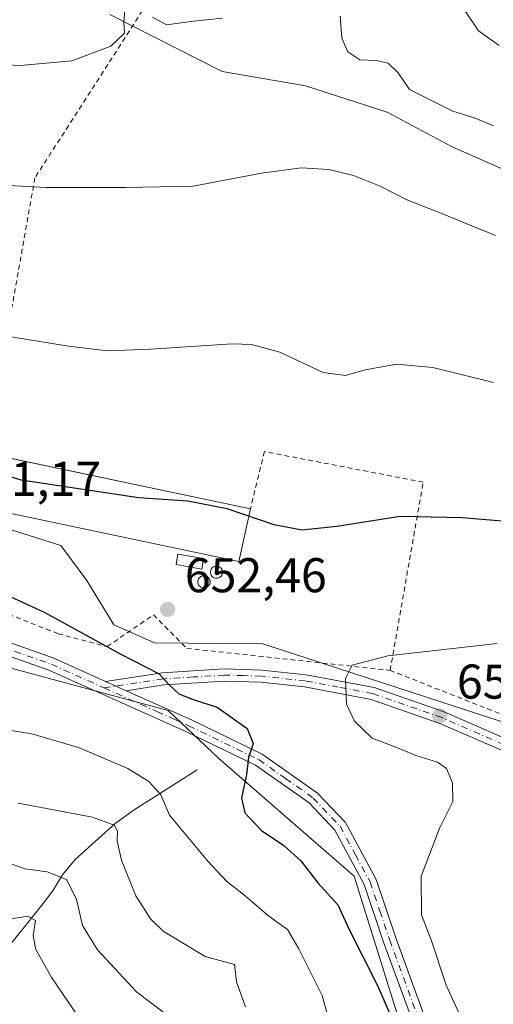
# Model space of a CAD drawing. Units: metres. Extents: x 586982 to 590423, y 4728979 to 4731336.
# Drawn here: x 589707 to 589805, y 4729912 to 4730115 of the extents above; entities that cross this region are included whole.
import ezdxf

# ---------------------------------------------------------------- set-up
doc = ezdxf.new("R2010")
doc.units = ezdxf.units.M
doc.header["$MEASUREMENT"] = 0
doc.linetypes.add('DGN Style 2', pattern=[1.6480167562047852, 0.988810053722871, -0.6592067024819142])
doc.linetypes.add('DGN Style 4', pattern=[2.6384748266838614, 1.318413404963828, -0.6592067024819142, 0.001648016756204785, -0.6592067024819142])
for name, color, linetype, lineweight in [('Alambrada', 7, 'DGN Style 2', 0), ('Arbolado forestal CxS', 92, 'Continuous', 0), ('Camino Cxs', 7, 'Continuous', 0), ('Camino eje', 30, 'DGN Style 4', 13), ('Corriente natural lineal', 142, 'Continuous', 13), ('Cultivos herbáceos CxS', 92, 'Continuous', 0), ('Cultivos leñosos CxS', 92, 'Continuous', 0), ('Curva de nivel maestra', 30, 'Continuous', 30), ('Curva de nivel normal', 30, 'Continuous', 0), ('Depósito genérico', 203, 'Continuous', 0), ('Depósito genérico Cxs', 203, 'Continuous', 0), ('Edificación industrial', 135, 'Continuous', 13), ('Edificación industrial Cxs', 135, 'Continuous', 13), ('Edificación ligera', 1, 'Continuous', 0), ('Edificación ligera Cxs', 1, 'Continuous', 0), ('Matorral CxS', 135, 'Continuous', 0), ('Pista pavimentada Cxs', 135, 'Continuous', 0), ('Pista pavimentada eje', 135, 'DGN Style 4', 0), ('Punto de cota en terreno', 7, 'Continuous', 0), ('Rótulo de punto de cota en terreno', 7, 'Continuous', 0)]:
    doc.layers.add(name, color=color, linetype=linetype, lineweight=lineweight)
doc.styles.add('Style-Arial', font='txt')

# ---------------------------------------------------------------- blocks, each defined once
blk = doc.blocks.new('*U9')
at = {"layer": 'Cultivos herbáceos CxS', "color": 92, "linetype": 'Continuous', "lineweight": 0}
for points in [[(589725.8891000003, 4730115.5977, 633.9747999999963), (589748.8969000002, 4730103.8839, 637.383799999996), (589766.0477, 4730100.9553, 637.5206999999937), (589782.7802999998, 4730095.5165, 637.0449999999983), (589796.1667, 4730088.405300001, 637.1205000000045), (589814.1540999999, 4730080.456900001, 637.6059999999999)], [(589808.9644999999, 4729969.486500001, 657.209400000007), (589757.2571, 4729986.2981, 653.189400000003), (589748.8065, 4729986.383099999, 652.8441000000021), (589735.0210999995, 4729986.521500001, 652.3782999999967), (589726.6995000001, 4729990.202299999, 652.0890000000073), (589721.1637000004, 4729999.314099999, 652.2305999999953), (589715.7714999998, 4730006.503900001, 651.4032000000007), (589697.3479000004, 4730012.345899999, 651.4328999999998)]]:
    blk.add_polyline3d(points, dxfattribs=at)
blk = doc.blocks.new('5PATER')
at = {"layer": 'Cultivos leñosos CxS', "linetype": 'Continuous', "lineweight": 0}
h = blk.add_hatch(color=51, dxfattribs=at)
edge = h.paths.add_edge_path()
edge.add_ellipse((0, 0), major_axis=(-0.1095731443231308, -0.1110710700762829), ratio=0.9994222409660322, start_angle=0, end_angle=360)

msp = doc.modelspace()

# ---------------------------------------------------------------- linework, layer by layer
at = {"layer": 'Alambrada', "color": 7, "linetype": 'DGN Style 2', "lineweight": 0}
for points in [[(589802.0247999998, 4730131.67, 627.6478000000062), (589812.1848999998, 4730167.018400001, 621.9091000000044), (589718.3104999998, 4730187.8676, 625.9459000000061), (589663.5946000004, 4730143.5233, 634.1358999999939), (589540.4042999997, 4730115.1599, 627.1778999999951), (589546.0135000005, 4730083.727399999, 631.4397999999928), (589563.1584999999, 4730059.597300001, 636.7345000000059), (589594.3794, 4730027.5297, 645.4349999999977), (589616.3927999996, 4730028.1647, 650.7633999999962), (589653.0111999996, 4730019.698100001, 650.9487999999983), (589652.6936999997, 4730008.5855, 646.690300000002), (589689.7355000004, 4729998.4255, 648.4011000000028), (589715.2412999999, 4729988.371300001, 649.7482000000019), (589725.2955, 4729985.725500001, 650.8102999999974), (589734.8327000003, 4729992.241000001, 652.4388999999937), (589741.6723999997, 4729985.374500001, 652.4269999999962)], [(589783.4237000003, 4729980.850099999, 655.6034000000072), (589856.4232999999, 4729952.070400001, 660.5190000000002), (589866.2658000002, 4729949.636299999, 660.8515000000043), (589872.8274999997, 4729948.3663, 661.2508999999991), (589884.2575000003, 4729947.837099999, 663.1159000000043), (589904.2600999996, 4730016.205600001, 648.5458999999975), (589867.2182999998, 4730058.6448, 642.659599999999), (589839.0665999996, 4730063.9365, 639.9875999999931), (589802.0247999998, 4730131.67, 627.6478000000062), (589745.9331, 4730137.1733, 632.4704999999958), (589710.4787999997, 4730082.034, 639.6500999999989), (589700.4329000004, 4730025.478599999, 649.3377000000038)], [(589741.6723999997, 4729985.374500001, 652.4269999999962), (589783.4237000003, 4729980.850099999, 655.6034000000072), (589790.2111999998, 4730019.512900001, 648.8856999999989), (589757.6012000004, 4730025.796700001, 647.6652999999933), (589754.7293999996, 4730014.047800001, 649.7005999999965)]]:
    msp.add_polyline3d(points, dxfattribs=at)
at = {"layer": 'Arbolado forestal CxS', "color": 92, "linetype": 'Continuous', "lineweight": 0}
for points in [[(589442.0846999995, 4730026.478700001, 596.8994999999995), (589449.2424999997, 4730018.0603, 598.8938000000053), (589468.5113000004, 4730022.0877, 606.5617000000057), (589467.4433000004, 4730052.7213, 607.9805000000051), (589490.5966999996, 4730077.299100001, 617.7494000000006), (589500.9269000003, 4730087.272299999, 621.0795999999973), (589513.3941000003, 4730098.314300001, 623.5776000000042), (589519.1794999996, 4730086.7073, 625.4391999999935), (589524.0491000004, 4730075.5757, 627.5984000000026), (589534.4845000004, 4730057.487299999, 630.113599999997), (589547.0071, 4730039.398499999, 632.6156000000046), (589571.3563000001, 4730020.6141, 636.0706000000064), (589594.3147, 4730008.0911, 638.4688000000025), (589622.8383, 4730001.133500001, 641.5295999999944), (589648.5796999997, 4729996.2631, 643.6209999999992), (589668.7550999997, 4729994.1755, 645.5458000000071), (589693.8004999999, 4729984.435500001, 647.4875999999931), (589737.8147, 4729972.6021, 649.588699999993), (589748.2638999998, 4729962.761299999, 649.4744000000064), (589776.0409000004, 4729938.5439, 651.6445999999996), (589788.5954999998, 4729898.428900001, 649.9762999999948), (589798.6699000001, 4729874.661900001, 650.0727000000043), (589800.3438999997, 4729872.1165, 650.1621000000014)], [(589547.0071, 4730039.398499999, 632.6156000000046), (589571.3563000001, 4730020.6141, 636.0706000000064), (589594.3147, 4730008.0911, 638.4688000000025), (589622.8383, 4730001.133500001, 641.5295999999944), (589648.5796999997, 4729996.2631, 643.6209999999992), (589668.7550999997, 4729994.1755, 645.5458000000071), (589693.8004999999, 4729984.435500001, 647.4875999999931), (589737.8147, 4729972.6021, 649.588699999993), (589748.2638999998, 4729962.761299999, 649.4744000000064), (589776.0409000004, 4729938.5439, 651.6445999999996), (589788.5954999998, 4729898.428900001, 649.9762999999948), (589798.6699000001, 4729874.661900001, 650.0727000000043), (589800.3438999997, 4729872.1165, 650.1621000000014), (589730.9517000001, 4729810.260299999, 623.3911999999982), (589721.5488999998, 4729809.999100001, 621.0396999999939), (589719.7697000002, 4729829.5689, 623.3754000000044), (589709.0661000004, 4729868.701900001, 621.3533000000025), (589682.7176999999, 4729892.2163, 617.0215999999928), (589657.7918999996, 4729899.341700001, 615.5779999999941), (589610.2659, 4729918.076500001, 611.411500000002), (589564.4183, 4729922.0801, 605.674199999994), (589538.9151, 4729925.172300001, 602.467499999999)]]:
    msp.add_polyline3d(points, dxfattribs=at)
at = {"layer": 'Camino Cxs', "color": 7, "linetype": 'Continuous', "lineweight": 0, "extrusion": (-0.02843155258835861, 0.01277067374314028, 0.9995141603346906), "elevation": 44286.92598320297, "flags": 128}
msp.add_lwpolyline([(-4556336.260054466, -1399392.344571629), (-4556336.260054467, -1399396.983947575)], dxfattribs=at)
at = {"layer": 'Camino Cxs', "color": 7, "linetype": 'Continuous', "lineweight": 0}
for points in [[(589811.3400999998, 4729962.2401, 657.6505999999936), (589793.6001000004, 4729969.970100001, 656.7455000000045), (589779.5201000003, 4729974.870100001, 655.8610000000045), (589765.8101000004, 4729977.460100001, 654.2915000000066), (589756.8901000004, 4729978.420100001, 653.2367999999988), (589749.4101, 4729978.630100001, 652.1273999999976), (589736.9401000004, 4729977.850099999, 650.2661999999982), (589729.2301000003, 4729976.6801, 649.1699999999983), (589725.0000999998, 4729978.5801, 649.0253999999986), (589736.6700999998, 4729980.350099999, 651.0996000000014), (589749.3701, 4729981.140100001, 652.4599000000017), (589757.0601000004, 4729980.920100001, 653.3114999999962), (589766.1700999998, 4729979.940099999, 654.3472000000038), (589780.1700999998, 4729977.300100001, 655.8908999999985), (589794.5100999996, 4729972.3101, 656.7715000000027), (589812.3501000004, 4729964.540100001, 657.6885000000038)], [(589725.0000999998, 4729978.5801, 649.0253999999986), (589736.6700999998, 4729980.350099999, 651.0996000000014), (589749.3701, 4729981.140100001, 652.4599000000017), (589757.0601000004, 4729980.920100001, 653.3114999999962), (589766.1700999998, 4729979.940099999, 654.3472000000038), (589780.1700999998, 4729977.300100001, 655.8908999999985), (589794.5100999996, 4729972.3101, 656.7715000000027), (589812.3501000004, 4729964.540100001, 657.6885000000038), (589834.2801000001, 4729954.9301, 659.2002999999969), (589858.7301000003, 4729945.050100001, 661.8937000000005), (589879.3901000004, 4729936.850099999, 665.9238999999943), (589894.8601000002, 4729929.8301, 666.3380000000034), (589925.0800999999, 4729922.220100001, 668.704899999997), (589943.7901, 4729919.0101, 668.9928000000073), (589953.6801000005, 4729918.9801, 669.3111999999965), (589976.0900999998, 4729920.840100001, 669.886599999998)], [(589976.3201000001, 4729918.340100001, 670.4483999999939), (589953.7801000001, 4729916.470100001, 671.2158000000054), (589943.5800999999, 4729916.5001, 669.3879000000015), (589924.5601000004, 4729919.7601, 669.5197000000044), (589894.0201000003, 4729927.450099999, 666.4691000000021), (589878.4001000002, 4729934.530099999, 665.5945999999967), (589857.7901, 4729942.720100001, 661.640400000004), (589833.3101000004, 4729952.620100001, 659.1910000000062), (589811.3400999998, 4729962.2401, 657.6505999999936), (589793.6001000004, 4729969.970100001, 656.7455000000045), (589779.5201000003, 4729974.870100001, 655.8610000000045), (589765.8101000004, 4729977.460100001, 654.2915000000066), (589756.8901000004, 4729978.420100001, 653.2367999999988), (589749.4101, 4729978.630100001, 652.1273999999976), (589736.9401000004, 4729977.850099999, 650.2661999999982), (589729.2301000003, 4729976.6801, 649.1699999999983)]]:
    msp.add_polyline3d(points, dxfattribs=at)
at = {"layer": 'Camino eje', "color": 30, "linetype": 'DGN Style 4', "lineweight": 13}
msp.add_polyline3d([(589976.2050999999, 4729919.590100001, 670.1664000000019), (589953.7301000003, 4729917.725099999, 669.795100000003), (589943.6851000004, 4729917.755100001, 669.0639999999985), (589924.8201000001, 4729920.9901, 669.1160999999993), (589894.4401000004, 4729928.640100001, 666.4023000000016), (589886.6300999997, 4729932.1801, 665.7609999999986), (589878.8951000003, 4729935.690099999, 665.7831000000006), (589868.5651000004, 4729939.790100001, 662.9245999999986), (589858.2600999996, 4729943.8851, 661.782600000006), (589846.0351, 4729948.825099999, 660.4964999999938), (589833.7950999998, 4729953.7751, 659.1934000000037), (589822.8101000004, 4729958.585100001, 658.2964999999967), (589811.8450999996, 4729963.390100001, 657.6677999999956), (589794.0551000005, 4729971.140100001, 656.7639999999956), (589779.8450999996, 4729976.085100001, 655.8785000000062), (589772.8450999996, 4729977.405099999, 655.2299000000058), (589765.9901000002, 4729978.700099999, 654.3200999999972), (589756.9751000004, 4729979.670100001, 653.2758999999933), (589753.2351000002, 4729979.7751, 652.7853000000032), (589749.3901000004, 4729979.8851, 652.293399999995), (589743.0401, 4729979.4901, 651.434500000003), (589736.8051000005, 4729979.100099999, 650.6821999999956), (589724.6672999999, 4729977.2587, 648.8638999999966)], dxfattribs=at)
at = {"layer": 'Corriente natural lineal', "color": 142, "linetype": 'Continuous', "lineweight": 13}
msp.add_polyline3d([(589743.7801000001, 4729960.4001, 647.975099999996), (589730.8601000002, 4729952.2301, 642.2281999999977), (589726.9501, 4729949.390100001, 640.6754999999976), (589718.7600999996, 4729942.030099999, 637.290399999998), (589716.1401000004, 4729938.870100001, 635.7617000000029), (589714.2401000002, 4729935.710100001, 634.2293999999965), (589712.4401000004, 4729933.3201, 632.6679000000004), (589703.2600999996, 4729921.970100001, 627.2455000000045), (589698.6401000004, 4729917.960100001, 624.9612000000052), (589697.4526000004, 4729916.539799999, 624.3267999999953)], dxfattribs=at)
at = {"layer": 'Cultivos herbáceos CxS', "color": 92, "linetype": 'Continuous', "lineweight": 0}
for points in [[(589844.7610999999, 4729952.488500001, 659.6214000000036), (589850.9868999999, 4729949.5319, 660.057799999995), (589876.6277000001, 4729945.255700001, 661.7421999999933), (589887.5705000004, 4729976.4979, 654.4989999999962), (589898.2160999998, 4730006.890500001, 648.3874000000069), (589890.9590999996, 4730029.3671, 644.7072000000044), (589875.2287, 4730046.571699999, 643.2069999999949), (589866.4441000001, 4730055.775900001, 642.4853000000003), (589858.9143000003, 4730059.5405, 641.0978000000032), (589844.6919, 4730063.3057, 639.3855999999942), (589831.7235000003, 4730069.5801, 638.6790000000037), (589814.1540999999, 4730080.456900001, 637.6059999999999), (589796.1667, 4730088.405300001, 637.1205000000045), (589782.7802999998, 4730095.5165, 637.0449999999983), (589766.0477, 4730100.9553, 637.5206999999937), (589748.8969000002, 4730103.8839, 637.383799999996), (589725.8891000003, 4730115.5977, 633.9747999999963)], [(589697.3479000004, 4730012.345899999, 651.4328999999998), (589715.7714999998, 4730006.503900001, 651.4032000000007), (589721.1637000004, 4729999.314099999, 652.2305999999953), (589726.6995000001, 4729990.202299999, 652.0890000000073), (589735.0210999995, 4729986.521500001, 652.3782999999967), (589748.8065, 4729986.383099999, 652.8441000000021), (589757.2571, 4729986.2981, 653.189400000003), (589808.9644999999, 4729969.486500001, 657.209400000007)]]:
    msp.add_polyline3d(points, dxfattribs=at)
at = {"layer": 'Curva de nivel maestra', "color": 30, "linetype": 'Continuous', "lineweight": 30, "elevation": 650, "flags": 128}
for points in [[(589813.0700000003, 4730010.950099999), (589798.2400000002, 4730012.200099999), (589785.4600000001, 4730012.4301), (589772.4900000002, 4730010.4101), (589765.2999999998, 4730009.6801), (589759.6399999997, 4730010.780099999), (589749.9400000004, 4730014.030099999), (589741.8700000001, 4730015.590100001), (589731.7199999997, 4730016.3201), (589707.6699999999, 4730019.9001), (589695.25, 4730023.7601)], [(589701.7800000003, 4729997.700099999), (589712.4800000004, 4729992.7501), (589727.9699999997, 4729984.2501), (589735.9800000004, 4729980.130100001), (589737.9800000004, 4729977.940099999), (589740.04, 4729976.040100001), (589743.1799999997, 4729974.770099999), (589747.9100000003, 4729973.3201), (589754.0700000003, 4729968.9301), (589755.29, 4729965.840100001), (589754.3399999999, 4729962.970100001), (589753.9600000001, 4729959.440099999), (589752.8700000001, 4729954.610099999), (589753.5499999998, 4729951.600099999), (589756.9900000002, 4729947.960100001), (589761.5599999996, 4729944.860099999), (589765.0800000001, 4729941.710100001), (589768.5499999998, 4729937.190099999), (589772.6900000004, 4729932.6601), (589775.0099999999, 4729927.640100001), (589780.8099999996, 4729916.120100001), (589787.6200000001, 4729900.4801)]]:
    msp.add_lwpolyline(points, dxfattribs=at)
at = {"layer": 'Curva de nivel normal', "color": 30, "linetype": 'Continuous', "lineweight": 0, "flags": 128}
for points, elevation in [([(589685.2199999997, 4730120.6501), (589690.04, 4730113.840100001), (589695.3099999996, 4730108.630100001), (589699.4199999999, 4730106.370100001), (589706.7400000002, 4730105.0101), (589718.0899999999, 4730106.040100001), (589726.0499999998, 4730109.090100001), (589728.8499999996, 4730111.7401), (589728.7100000001, 4730114.0001), (589728.9800000004, 4730117.5801)], 635), ([(589734.5899999999, 4730115.0001), (589737.5099999999, 4730113.4801), (589743.0599999996, 4730114.1801), (589749, 4730114.8201)], 635), ([(589773.1500000004, 4730115.2501), (589773.4800000004, 4730110.700099999), (589774.75, 4730107.9301), (589777.2199999997, 4730106.280099999), (589780.6299999999, 4730106.120100001), (589783, 4730105.550100001), (589785.0800000001, 4730103.610099999), (589787.4000000004, 4730100.1601), (589796.3200000003, 4730095.710100001), (589800.8600000005, 4730094.300100001), (589804.6799999997, 4730092.6801)], 635), ([(589805.8300000001, 4730109.210100001), (589801.5800000001, 4730112.200099999), (589798.9000000004, 4730116.1801)], 630), ([(589805.0499999998, 4730070.1601), (589793.8200000003, 4730074.770099999), (589786.7000000002, 4730077.5601), (589781.3499999996, 4730080.290100001), (589775.9199999999, 4730082.520099999), (589770.8200000003, 4730083.7601), (589765.1399999997, 4730084.0801), (589757.04, 4730082.9801), (589742.9400000004, 4730080.280099999), (589729.1900000004, 4730080.0601), (589712.8099999996, 4730080.040100001), (589684.3499999996, 4730081.550100001)], 640), ([(589804.6200000001, 4730039.9901), (589792.1600000003, 4730043.0701), (589784.7100000001, 4730043.770099999), (589778.29, 4730042.600099999), (589774.2800000003, 4730041.420100001), (589769.6900000004, 4730042.0701), (589760.7400000002, 4730046.210100001), (589754.9600000001, 4730047.780099999), (589750.9699999997, 4730047.920100001), (589734.2000000002, 4730046.8101), (589725.3700000001, 4730046.5001), (589717.3899999997, 4730047.420100001), (589702.9800000004, 4730049.800100001)], 645), ([(589547.04, 4730006.6601), (589553.7000000002, 4730003.390100001), (589563.3700000001, 4729998.360099999), (589573.0099999999, 4729992.020099999), (589579.4500000002, 4729985.870100001), (589594.0999999996, 4729977.170100001), (589623.8700000001, 4729962.350099999), (589645.9299999997, 4729949.420100001), (589655.2800000003, 4729944.530099999), (589664.75, 4729941.1601), (589680.0099999999, 4729935.110099999), (589691.6100000005, 4729931.700099999), (589696.8300000001, 4729930.0601), (589700.8399999999, 4729929.800100001), (589704.7000000002, 4729929.6601), (589709.04, 4729930.360099999), (589710.5700000003, 4729929.460100001), (589710.0899999999, 4729926.290100001), (589710.6699999999, 4729923.540100001), (589713.9500000002, 4729917.6801), (589721.8099999996, 4729906.110099999)], 630), ([(589805.4000000004, 4729986.360099999), (589782.9299999997, 4729983.850099999), (589775.6100000005, 4729981.9101), (589774.2599999999, 4729979.1501), (589774.4900000002, 4729973.940099999), (589776.0999999996, 4729970.390100001), (589779.7400000002, 4729966.9001), (589784.6100000005, 4729965.0601), (589788.7199999997, 4729963.390100001), (589793.1699999999, 4729962.0101), (589795.0199999996, 4729960.6601), (589796.2100000001, 4729957.780099999), (589796.3200000003, 4729953.890100001), (589793.6200000001, 4729948.590100001), (589789.7999999998, 4729938.610099999), (589789.8799999999, 4729930.610099999), (589791.9000000004, 4729925.270099999), (589794.9500000002, 4729916.200099999), (589801.7800000003, 4729901.290100001)], 655), ([(589699.5499999998, 4729969.460100001), (589709.8399999999, 4729967.800100001), (589719.4000000004, 4729965.020099999), (589729.5800000001, 4729960.690099999), (589733.8899999997, 4729958.0101), (589736.3499999996, 4729955.290100001), (589738.1200000001, 4729951.0801), (589746, 4729941.6501), (589749.8799999999, 4729937.5101), (589753.2599999999, 4729934.9001), (589758.4699999997, 4729930.440099999), (589762.3399999999, 4729927.640100001), (589764.6600000003, 4729923.630100001), (589769.4299999997, 4729914.0701), (589772.6799999997, 4729902.3201)], 645), ([(589707.0599999996, 4729953.5801), (589722.3099999996, 4729950.720100001), (589726.7400000002, 4729949.0601), (589727.4199999999, 4729947.790100001), (589727.3799999999, 4729945.7401), (589728.2599999999, 4729941.840100001), (589731.2100000001, 4729934.5101), (589734.2100000001, 4729929.790100001), (589736.79, 4729927.290100001), (589745.4699999997, 4729922.0801), (589751.4600000001, 4729920.4301), (589751.8600000005, 4729916.860099999), (589753.7400000002, 4729911.720100001)], 640), ([(589737.0199999996, 4729910.530099999), (589731.3799999999, 4729914.7301), (589723.3499999996, 4729923.460100001), (589720.2599999999, 4729928.460100001), (589719.0499999998, 4729933.8201), (589716.9600000001, 4729937.870100001), (589713, 4729939.440099999), (589708.4900000002, 4729940.0701), (589702.7699999996, 4729942.100099999)], 635)]:
    msp.add_lwpolyline(points, dxfattribs=dict(at, elevation=elevation))
at = {"layer": 'Depósito genérico', "color": 203, "linetype": 'Continuous', "lineweight": 0}
for points in [[(589747.7710999995, 4730002.283199999, 651.5322000000015), (589747.9896, 4730002.264000001, 651.5295999999944), (589748.2015000005, 4730002.2073, 651.5322000000015), (589748.4003, 4730002.114499999, 651.5399999999936), (589748.5800999999, 4730001.988700001, 651.5527000000002), (589748.7352, 4730001.8336, 651.570000000007), (589748.8609999996, 4730001.6538, 651.5913), (589748.9537000004, 4730001.4551, 651.6160999999993), (589749.0105, 4730001.243100001, 651.6435000000056), (589749.0296, 4730001.024499999, 651.6726000000053), (589749.0105, 4730000.806100001, 651.7024999999994), (589748.9537000004, 4730000.5942, 651.7321999999986), (589748.8609999996, 4730000.395300001, 651.7608999999939), (589748.7351000002, 4730000.215500001, 651.787599999996), (589748.5800000001, 4730000.060500001, 651.811400000006), (589748.4003, 4729999.934599999, 651.8316000000051), (589748.2015000005, 4729999.842, 651.8476999999984), (589747.9896, 4729999.7852, 651.8592999999964), (589747.7709999997, 4729999.766000001, 651.8659000000043), (589747.5525000002, 4729999.7852, 651.8674000000028), (589747.3404999999, 4729999.842, 651.8625000000029), (589747.1416999997, 4729999.934599999, 651.8524999999936), (589746.9620000003, 4730000.060500001, 651.8380000000034), (589746.8069000002, 4730000.215600001, 651.8196000000025), (589746.6810999997, 4730000.395300001, 651.7976999999955), (589746.5883, 4730000.5942, 651.7731000000058), (589746.5316000005, 4730000.806100001, 651.7464000000036), (589746.5125000002, 4730001.024599999, 651.7183999999979), (589746.5316000005, 4730001.243100001, 651.6898999999976), (589746.5883999999, 4730001.4551, 651.6616999999969), (589746.6810999997, 4730001.653899999, 651.6345000000001), (589746.8069000002, 4730001.8336, 651.6091000000015), (589746.9621000001, 4730001.988700001, 651.5864000000003), (589747.1418000003, 4730002.114499999, 651.5669999999955), (589747.3405999999, 4730002.2073, 651.5513999999966), (589747.5525000002, 4730002.264000001, 651.5399000000034), (589747.7710999995, 4730002.283199999, 651.5322000000015)], [(589745.1913999999, 4730000.298800001, 651.827900000004), (589745.4099000003, 4730000.2797, 651.8276999999945), (589745.6217999998, 4730000.222899999, 651.8323999999993), (589745.8206000002, 4730000.130100001, 651.8418999999994), (589746.0003000004, 4730000.0044, 651.855899999995), (589746.1555000005, 4729999.849199999, 651.8741000000009), (589746.2812999999, 4729999.669399999, 651.8959000000032), (589746.3739999998, 4729999.470699999, 651.9205999999976), (589746.4308000002, 4729999.2588, 651.9474000000046), (589746.4499000004, 4729999.040200001, 651.9753999999957), (589746.4308000002, 4729998.821599999, 652.0038000000059), (589746.3739999998, 4729998.609800001, 652.0314999999973), (589746.2812999999, 4729998.410900001, 652.0577000000048), (589746.1553999997, 4729998.2313, 652.0816000000051), (589746.0003000004, 4729998.076099999, 652.1024000000034), (589745.8206000002, 4729997.950200001, 652.119399999996), (589745.6217999998, 4729997.857600001, 652.1321999999927), (589745.4099000003, 4729997.800799999, 652.140400000004), (589745.1913000002, 4729997.7817, 652.1438999999956), (589744.9727999996, 4729997.800799999, 652.1425000000017), (589744.7609000001, 4729997.857600001, 652.1364999999934), (589744.5619999999, 4729997.950300001, 652.1260000000038), (589744.3822999997, 4729998.076099999, 652.1113999999943), (589744.2271999996, 4729998.2313, 652.0932999999932), (589744.1014, 4729998.410900001, 652.0720000000001), (589744.0087000001, 4729998.609800001, 652.048299999995), (589743.9518999998, 4729998.821699999, 652.0228999999963), (589743.9327999996, 4729999.040200001, 651.9962999999989), (589743.9518999998, 4729999.2588, 651.9695000000065), (589744.0087000001, 4729999.470699999, 651.9431000000042), (589744.1014, 4729999.669500001, 651.9179000000004), (589744.2271999996, 4729999.849199999, 651.8944999999949), (589744.3823999995, 4730000.0044, 651.8736999999965), (589744.5620999997, 4730000.130100001, 651.8561999999947), (589744.7609000001, 4730000.222899999, 651.8423999999941), (589744.9727999996, 4730000.2797, 651.832899999994), (589745.1913999999, 4730000.298800001, 651.827900000004)]]:
    msp.add_polyline3d(points, dxfattribs=at)
at = {"layer": 'Depósito genérico Cxs', "color": 203, "linetype": 'Continuous', "lineweight": 0, "flags": 128}
for points, elevation in [([(589747.7710999995, 4730002.283199999), (589747.9896, 4730002.2641), (589748.2016000003, 4730002.2073), (589748.4003999997, 4730002.114600001), (589748.5800999999, 4730001.988700001), (589748.7352, 4730001.8336), (589748.8609999996, 4730001.653899999), (589748.9538000004, 4730001.4551), (589749.0105, 4730001.243100001), (589749.0296999998, 4730001.024599999), (589749.0105, 4730000.806), (589748.9537000004, 4730000.5941), (589748.8609999996, 4730000.395300001), (589748.7352, 4730000.215600001), (589748.5800000001, 4730000.060500001), (589748.4003, 4729999.934599999), (589748.2015000005, 4729999.8419), (589747.9896, 4729999.7852), (589747.7709999997, 4729999.766000001), (589747.5525000002, 4729999.7852), (589747.3405999999, 4729999.8419), (589747.1418000003, 4729999.934699999), (589746.9620000003, 4730000.060500001), (589746.8069000002, 4730000.215600001), (589746.6810999997, 4730000.395400001), (589746.5883999999, 4730000.5942), (589746.5316000005, 4730000.806100001), (589746.5125000002, 4730001.024599999), (589746.5316000005, 4730001.2432), (589746.5883999999, 4730001.4551), (589746.6810999997, 4730001.653899999), (589746.807, 4730001.8336), (589746.9621000001, 4730001.988800001), (589747.1418000003, 4730002.114600001), (589747.3405999999, 4730002.2073), (589747.5525000002, 4730002.2641)], 651.867400000003), ([(589745.1913999999, 4730000.298800001), (589745.4099000003, 4730000.2797), (589745.6218999998, 4730000.222899999), (589745.8207, 4730000.130200001), (589746.0004000004, 4730000.0043), (589746.1555000005, 4729999.849199999), (589746.2812999999, 4729999.669500001), (589746.3739999998, 4729999.470699999), (589746.4308000002, 4729999.2588), (589746.4499000004, 4729999.040200001), (589746.4308000002, 4729998.821699999), (589746.3739999998, 4729998.609800001), (589746.2812999999, 4729998.410900001), (589746.1555000005, 4729998.2312), (589746.0003000004, 4729998.076099999), (589745.8206000002, 4729997.950300001), (589745.6217999998, 4729997.857600001), (589745.4099000003, 4729997.800799999), (589745.1913999999, 4729997.7817), (589744.9727999996, 4729997.800799999), (589744.7609000001, 4729997.857600001), (589744.5620999997, 4729997.950300001), (589744.3823999995, 4729998.076099999), (589744.2271999996, 4729998.2313), (589744.1014, 4729998.411), (589744.0087000001, 4729998.609800001), (589743.9518999998, 4729998.821699999), (589743.9327999996, 4729999.040300001), (589743.9518999998, 4729999.2588), (589744.0087000001, 4729999.470699999), (589744.1014, 4729999.669500001), (589744.2273000004, 4729999.849199999), (589744.3823999995, 4730000.0044), (589744.5620999997, 4730000.130200001), (589744.7609000001, 4730000.222899999), (589744.9729000004, 4730000.2797)], 652.1438999999949)]:
    msp.add_lwpolyline(points, close=True, dxfattribs=dict(at, elevation=elevation))
at = {"layer": 'Edificación industrial', "color": 135, "linetype": 'Continuous', "lineweight": 13, "extrusion": (-0.006399880013334451, 0.001347338197631264, 0.9999786128790936), "elevation": 3248.255801251601, "flags": 128}
msp.add_lwpolyline([(589692.5118295242, 4730025.395358199), (589746.809540078, 4730013.964547825)], dxfattribs=at)
at = {"layer": 'Edificación industrial', "color": 135, "linetype": 'Continuous', "lineweight": 13}
msp.add_polyline3d([(589754.7293999996, 4730014.047800001, 649.7005999999965), (589752.3483999996, 4730003.194300001, 651.3007999999973), (589660.3526, 4730022.561799999, 650.7559000000037), (589662.6415999997, 4730033.434699999, 650.0515000000014), (589700.4329000004, 4730025.478599999, 649.3377000000038)], dxfattribs=at)
at = {"layer": 'Edificación industrial Cxs', "color": 135, "linetype": 'Continuous', "lineweight": 13}
msp.add_3dface([(589754.7293999996, 4730014.047800001, 651.3007999999973), (589752.3483999996, 4730003.1942, 651.3007999999973), (589660.3526, 4730022.561699999, 651.3007999999973), (589662.6415999997, 4730033.434699999, 651.3007999999973)], dxfattribs=at)
at = {"layer": 'Edificación ligera', "color": 1, "linetype": 'Continuous', "lineweight": 0}
msp.add_polyline3d([(589745.1251999997, 4730003.802800001, 651.3910999999935), (589744.7500999998, 4730001.6591, 651.6640000000043), (589739.4583999999, 4730002.585200001, 651.6386000000057), (589739.8335999995, 4730004.728800001, 651.3779000000068), (589745.1251999997, 4730003.802800001, 651.3910999999935)], dxfattribs=at)
at = {"layer": 'Edificación ligera Cxs', "color": 1, "linetype": 'Continuous', "lineweight": 0}
msp.add_3dface([(589745.1251999997, 4730003.802800001, 651.6640000000043), (589744.7500999998, 4730001.6591, 651.6640000000043), (589739.4583999999, 4730002.585200001, 651.6640000000043), (589739.8335999995, 4730004.728800001, 651.6640000000043)], dxfattribs=at)
at = {"layer": 'Matorral CxS', "color": 135, "linetype": 'Continuous', "lineweight": 0}
for points in [[(589923.3828999996, 4729907.2083, 672.603099999993), (589901.8161000004, 4729920.427300001, 667.8690999999963), (589885.1193000004, 4729926.688899999, 665.9792000000016), (589866.3353000004, 4729933.6461, 664.195000000007), (589851.7253000002, 4729941.2993, 661.4483000000037), (589844.7610999999, 4729952.488500001, 659.6214000000036), (589850.9868999999, 4729949.5319, 660.057799999995), (589876.6277000001, 4729945.255700001, 661.7421999999933), (589887.5705000004, 4729976.4979, 654.4989999999962), (589898.2160999998, 4730006.890500001, 648.3874000000069), (589890.9590999996, 4730029.3671, 644.7072000000044), (589875.2287, 4730046.571699999, 643.2069999999949), (589866.4441000001, 4730055.775900001, 642.4853000000003), (589858.9143000003, 4730059.5405, 641.0978000000032), (589844.6919, 4730063.3057, 639.3855999999942), (589831.7235000003, 4730069.5801, 638.6790000000037), (589814.1540999999, 4730080.456900001, 637.6059999999999), (589796.1667, 4730088.405300001, 637.1205000000045), (589782.7802999998, 4730095.5165, 637.0449999999983), (589766.0477, 4730100.9553, 637.5206999999937), (589748.8969000002, 4730103.8839, 637.383799999996), (589725.8891000003, 4730115.5977, 633.9747999999963)], [(589844.7610999999, 4729952.488500001, 659.6214000000036), (589850.9868999999, 4729949.5319, 660.057799999995), (589876.6277000001, 4729945.255700001, 661.7421999999933), (589887.5705000004, 4729976.4979, 654.4989999999962), (589898.2160999998, 4730006.890500001, 648.3874000000069), (589890.9590999996, 4730029.3671, 644.7072000000044), (589875.2287, 4730046.571699999, 643.2069999999949), (589866.4441000001, 4730055.775900001, 642.4853000000003), (589858.9143000003, 4730059.5405, 641.0978000000032), (589844.6919, 4730063.3057, 639.3855999999942), (589831.7235000003, 4730069.5801, 638.6790000000037), (589814.1540999999, 4730080.456900001, 637.6059999999999), (589796.1667, 4730088.405300001, 637.1205000000045), (589782.7802999998, 4730095.5165, 637.0449999999983), (589766.0477, 4730100.9553, 637.5206999999937), (589748.8969000002, 4730103.8839, 637.383799999996), (589725.8891000003, 4730115.5977, 633.9747999999963)], [(589442.0846999995, 4730026.478700001, 596.8994999999995), (589449.2424999997, 4730018.0603, 598.8938000000053), (589468.5113000004, 4730022.0877, 606.5617000000057), (589467.4433000004, 4730052.7213, 607.9805000000051), (589490.5966999996, 4730077.299100001, 617.7494000000006), (589500.9269000003, 4730087.272299999, 621.0795999999973), (589513.3941000003, 4730098.314300001, 623.5776000000042), (589519.1794999996, 4730086.7073, 625.4391999999935), (589524.0491000004, 4730075.5757, 627.5984000000026), (589534.4845000004, 4730057.487299999, 630.113599999997), (589547.0071, 4730039.398499999, 632.6156000000046), (589571.3563000001, 4730020.6141, 636.0706000000064), (589594.3147, 4730008.0911, 638.4688000000025), (589622.8383, 4730001.133500001, 641.5295999999944), (589648.5796999997, 4729996.2631, 643.6209999999992), (589668.7550999997, 4729994.1755, 645.5458000000071), (589693.8004999999, 4729984.435500001, 647.4875999999931), (589737.8147, 4729972.6021, 649.588699999993), (589748.2638999998, 4729962.761299999, 649.4744000000064), (589776.0409000004, 4729938.5439, 651.6445999999996), (589788.5954999998, 4729898.428900001, 649.9762999999948), (589798.6699000001, 4729874.661900001, 650.0727000000043), (589800.3438999997, 4729872.1165, 650.1621000000014)], [(589788.5954999998, 4729898.428900001, 649.9762999999948), (589776.0409000004, 4729938.5439, 651.6445999999996), (589748.2638999998, 4729962.761299999, 649.4744000000064), (589737.8147, 4729972.6021, 649.588699999993), (589693.8004999999, 4729984.435500001, 647.4875999999931), (589668.7550999997, 4729994.1755, 645.5458000000071), (589648.5796999997, 4729996.2631, 643.6209999999992), (589622.8383, 4730001.133500001, 641.5295999999944), (589594.3147, 4730008.0911, 638.4688000000025), (589571.3563000001, 4730020.6141, 636.0706000000064), (589547.0071, 4730039.398499999, 632.6156000000046)], [(589697.3479000004, 4730012.345899999, 651.4328999999998), (589715.7714999998, 4730006.503900001, 651.4032000000007), (589721.1637000004, 4729999.314099999, 652.2305999999953), (589726.6995000001, 4729990.202299999, 652.0890000000073), (589735.0210999995, 4729986.521500001, 652.3782999999967), (589748.8065, 4729986.383099999, 652.8441000000021), (589757.2571, 4729986.2981, 653.189400000003), (589808.9644999999, 4729969.486500001, 657.209400000007)], [(589697.3479000004, 4730012.345899999, 651.4328999999998), (589715.7714999998, 4730006.503900001, 651.4032000000007), (589721.1637000004, 4729999.314099999, 652.2305999999953), (589726.6995000001, 4729990.202299999, 652.0890000000073), (589735.0210999995, 4729986.521500001, 652.3782999999967), (589748.8065, 4729986.383099999, 652.8441000000021), (589757.2571, 4729986.2981, 653.189400000003), (589808.9644999999, 4729969.486500001, 657.209400000007)]]:
    msp.add_polyline3d(points, dxfattribs=at)
at = {"layer": 'Pista pavimentada Cxs', "color": 135, "linetype": 'Continuous', "lineweight": 0, "extrusion": (-0.02843155258835861, 0.01277067374314028, 0.9995141603346906), "elevation": 44286.92598320297, "flags": 128}
msp.add_lwpolyline([(-4556336.260054466, -1399392.344571629), (-4556336.260054467, -1399396.983947575)], dxfattribs=at)
at = {"layer": 'Pista pavimentada Cxs', "color": 135, "linetype": 'Continuous', "lineweight": 0}
for points in [[(589545.9200999998, 4730061.8201, 630.6888999999937), (589551.5401, 4730051.540100001, 632.0218000000023), (589558.5900999998, 4730040.1801, 633.9008000000031), (589566.5900999998, 4730028.670100001, 635.743100000007), (589571.5201000003, 4730023.5601, 636.5103999999993), (589578.0201000003, 4730018.620100001, 637.2593000000053), (589590.4801000003, 4730013.130100001, 638.4285999999993), (589603.5701000001, 4730008.280099999, 639.8329999999987), (589616.6401000004, 4730004.530099999, 641.2872999999963), (589643.0401, 4730001.5701, 643.4530999999988), (589668.8101000004, 4729998.140100001, 645.9011000000028), (589679.9901000002, 4729995.460100001, 646.7600999999995), (589693.8601000002, 4729990.620100001, 647.5975999999937), (589714.3501000004, 4729983.350099999, 648.5932999999932), (589725.0000999998, 4729978.5801, 649.0253999999986), (589729.2301000003, 4729976.6801, 649.1699999999983), (589742.6001000004, 4729970.700099999, 649.7842999999993), (589757.1300999997, 4729963.670100001, 650.4660000000003), (589768.5301000001, 4729955.6501, 651.2409999999945), (589774.2500999998, 4729949.610099999, 651.6814000000013), (589780.5201000003, 4729937.920100001, 652.7958000000071), (589784.6001000004, 4729925.890100001, 653.4744999999966), (589790.7801000001, 4729909.030099999, 653.4725999999937)], [(589545.9200999998, 4730061.8201, 630.6888999999937), (589551.5401, 4730051.540100001, 632.0218000000023), (589558.5900999998, 4730040.1801, 633.9008000000031), (589566.5900999998, 4730028.670100001, 635.743100000007), (589571.5201000003, 4730023.5601, 636.5103999999993), (589578.0201000003, 4730018.620100001, 637.2593000000053), (589590.4801000003, 4730013.130100001, 638.4285999999993), (589603.5701000001, 4730008.280099999, 639.8329999999987), (589616.6401000004, 4730004.530099999, 641.2872999999963), (589643.0401, 4730001.5701, 643.4530999999988), (589668.8101000004, 4729998.140100001, 645.9011000000028), (589679.9901000002, 4729995.460100001, 646.7600999999995), (589693.8601000002, 4729990.620100001, 647.5975999999937), (589714.3501000004, 4729983.350099999, 648.5932999999932), (589725.0000999998, 4729978.5801, 649.0253999999986)], [(589788.2600999996, 4729908.120100001, 652.2363999999943), (589782.0701000001, 4729925.0001, 652.4805999999953), (589778.0601000004, 4729936.850099999, 652.1742999999988), (589772.0601000004, 4729948.020099999, 651.5176000000065), (589766.7701000003, 4729953.610099999, 651.1790000000037), (589755.7600999996, 4729961.350099999, 650.2871000000014), (589741.4700999996, 4729968.2601, 649.4937000000064), (589713.3501000004, 4729980.860099999, 648.4401999999973), (589692.9700999996, 4729988.090100001, 647.5114999999934), (589679.2301000003, 4729992.890100001, 646.5749999999971), (589668.3201000001, 4729995.5001, 645.7565999999933), (589642.7100999998, 4729998.9101, 643.3625000000029), (589616.1201, 4730001.890100001, 640.8300000000017), (589602.7301000003, 4730005.7301, 639.5167999999976), (589589.4700999996, 4730010.6501, 638.2317999999941), (589576.6401000004, 4730016.290100001, 636.8788999999961), (589569.7301000003, 4730021.550100001, 636.1542000000045), (589564.5100999996, 4730026.960100001, 635.3733000000066), (589556.3501000004, 4730038.710100001, 633.6287000000011), (589549.2301000003, 4730050.190099999, 631.9354000000021), (589548.7100999998, 4730051.140100001, 631.7940999999992), (589547.3901000004, 4730053.540100001, 631.4275000000052)], [(589788.2600999996, 4729908.120100001, 652.2363999999943), (589782.0701000001, 4729925.0001, 652.4805999999953), (589778.0601000004, 4729936.850099999, 652.1742999999988), (589772.0601000004, 4729948.020099999, 651.5176000000065), (589766.7701000003, 4729953.610099999, 651.1790000000037), (589755.7600999996, 4729961.350099999, 650.2871000000014), (589741.4700999996, 4729968.2601, 649.4937000000064), (589713.3501000004, 4729980.860099999, 648.4401999999973), (589692.9700999996, 4729988.090100001, 647.5114999999934), (589679.2301000003, 4729992.890100001, 646.5749999999971), (589668.3201000001, 4729995.5001, 645.7565999999933), (589642.7100999998, 4729998.9101, 643.3625000000029), (589616.1201, 4730001.890100001, 640.8300000000017), (589602.7301000003, 4730005.7301, 639.5167999999976), (589589.4700999996, 4730010.6501, 638.2317999999941), (589576.6401000004, 4730016.290100001, 636.8788999999961), (589569.7301000003, 4730021.550100001, 636.1542000000045), (589564.5100999996, 4730026.960100001, 635.3733000000066), (589556.3501000004, 4730038.710100001, 633.6287000000011), (589549.2301000003, 4730050.190099999, 631.9354000000021), (589548.7100999998, 4730051.140100001, 631.7940999999992)], [(589729.2301000003, 4729976.6801, 649.1699999999983), (589742.6001000004, 4729970.700099999, 649.7842999999993), (589757.1300999997, 4729963.670100001, 650.4660000000003), (589768.5301000001, 4729955.6501, 651.2409999999945), (589774.2500999998, 4729949.610099999, 651.6814000000013), (589780.5201000003, 4729937.920100001, 652.7958000000071), (589784.6001000004, 4729925.890100001, 653.4744999999966), (589790.7801000001, 4729909.030099999, 653.4725999999937), (589798.4401000004, 4729887.470100001, 651.7112999999954), (589812.0401, 4729855.0101, 653.0337000000001), (589836.7401000002, 4729824.890100001, 652.0050000000047), (589841.2301000003, 4729817.890100001, 653.2863999999972), (589845.1300999997, 4729807.7401, 655.4728999999934), (589849.4501, 4729788.6501, 655.0730999999942), (589852.6501000002, 4729771.7501, 655.1227999999974), (589853.7500999998, 4729759.840100001, 653.1591999999946), (589856.3800999997, 4729750.300100001, 652.7370999999986), (589861.7001, 4729739.540100001, 652.1913999999961), (589864.4781, 4729736.0711, 653.3352000000014)]]:
    msp.add_polyline3d(points, dxfattribs=at)
at = {"layer": 'Pista pavimentada eje', "color": 135, "linetype": 'DGN Style 4', "lineweight": 0}
for points in [[(589548.8532999996, 4730053.6633, 631.6094000000012), (589550.2550999997, 4730051.102499999, 631.9415000000008), (589553.9451000001, 4730045.1251, 632.8576999999932), (589557.4700999996, 4730039.4451, 633.670299999998), (589561.4700999996, 4730033.690099999, 634.7005000000064), (589565.5500999996, 4730027.815099999, 635.4934000000068), (589570.6250999998, 4730022.5551, 636.1926999999996), (589573.8750999998, 4730020.085100001, 636.7277000000031), (589577.3300999999, 4730017.4551, 636.917100000006), (589583.7451, 4730014.6351, 637.7514999999985), (589589.9751000004, 4730011.890100001, 638.2364999999991), (589596.5201000003, 4730009.465100001, 638.9802000000054), (589603.1501000002, 4730007.005100001, 639.5559999999969), (589616.3800999997, 4730003.210100001, 640.9838000000018), (589642.8750999998, 4730000.2401, 643.4079999999958), (589668.5651000004, 4729996.8201, 645.780700000003), (589674.0201000003, 4729995.515100001, 646.2212000000001), (589679.6101000002, 4729994.175100001, 646.6634000000049), (589686.5450999998, 4729991.755100001, 647.0978999999934), (589693.4151, 4729989.3551, 647.5467000000062), (589713.8501000004, 4729982.1051, 648.4409000000014), (589724.6672999999, 4729977.2587, 648.8638999999966)], [(589724.6672999999, 4729977.2587, 648.8638999999966), (589735.5330999997, 4729972.390699999, 649.3488999999972), (589738.8755000001, 4729970.8957, 649.5065999999933), (589742.0351, 4729969.4801, 649.6352999999945), (589756.4451000001, 4729962.5101, 650.3148999999976), (589761.9501, 4729958.640100001, 650.7425999999978), (589767.6501000002, 4729954.630100001, 651.1937000000034), (589773.1551000001, 4729948.815099999, 651.5771999999997), (589776.2901, 4729942.970100001, 651.8701000000001), (589779.2901, 4729937.3851, 652.4921999999933), (589781.3300999999, 4729931.370100001, 652.7023000000045), (589783.3350999998, 4729925.4451, 652.9210000000021), (589789.5201000003, 4729908.575099999, 652.8751000000047)]]:
    msp.add_polyline3d(points, dxfattribs=at)

# ---------------------------------------------------------------- block references
at = {"layer": 'Cultivos herbáceos CxS', "color": 92, "linetype": 'Continuous', "lineweight": 0}
msp.add_blockref('*U9', (0, 0), dxfattribs=at)
at = {"layer": 'Punto de cota en terreno', "color": 7, "linetype": 'Continuous', "lineweight": 0, "xscale": 10, "yscale": 10, "zscale": 10}
for p in [(589737.7300000004, 4729993.369999999, 652.4600000000064), (589793.5999999996, 4729971.52, 656.6699999999983)]:
    msp.add_blockref('5PATER', p, dxfattribs=at)

# ---------------------------------------------------------------- texts
at = {"layer": 'Rótulo de punto de cota en terreno', "color": 7, "linetype": 'Continuous', "lineweight": 0, "style": 'Style-Arial'}
for s, p in [('651,17', (589694.9177999999, 4730016.697799999)), ('652,46', (589741.2577999998, 4729996.897800001)), ('656,67', (589797.1277999999, 4729975.047800001))]:
    msp.add_text(s, height=7.000000000000002, dxfattribs=at).set_placement(p)

doc.saveas('drawing.dxf')
